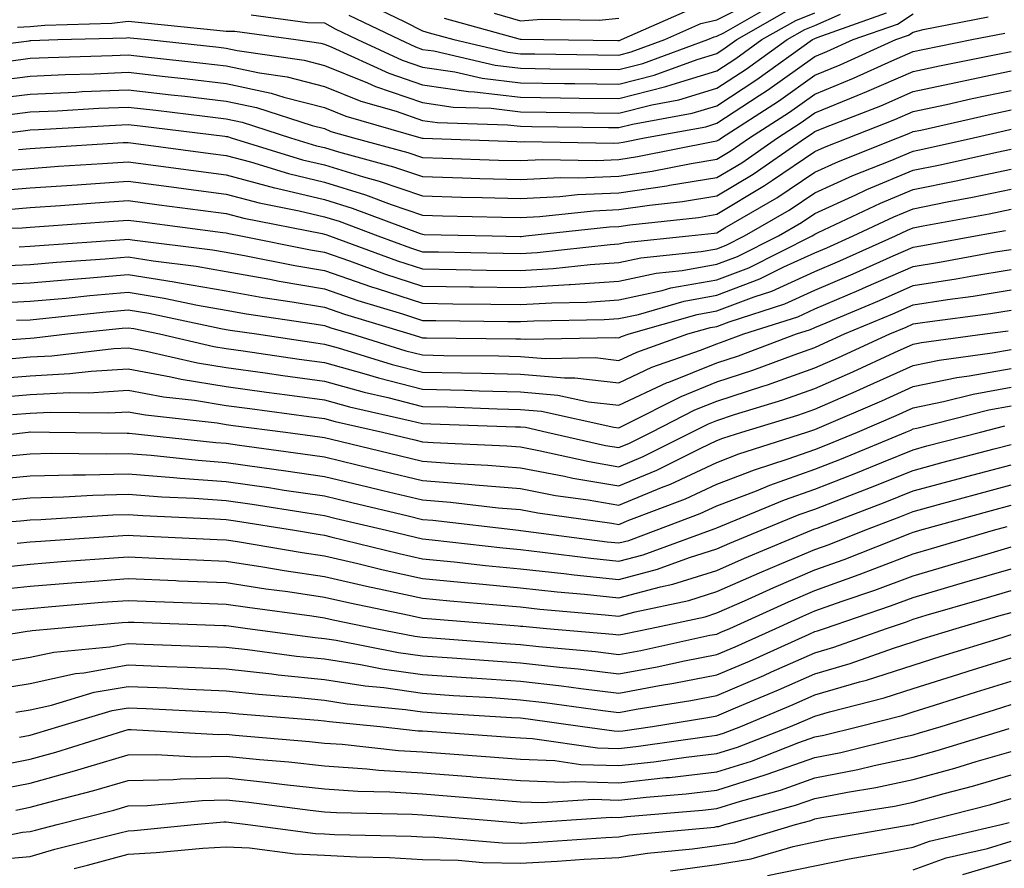
# Model space of a CAD drawing. Units: inches. Extents: x 1016003 to 1018643, y 7231898 to 7234538.
# Drawn here: x 1018337 to 1018437, y 7232957 to 7233044 of the extents above; entities that cross this region are included whole.
import ezdxf

# ---------------------------------------------------------------- set-up
doc = ezdxf.new("R2010")
doc.units = ezdxf.units.IN
doc.header["$MEASUREMENT"] = 0
doc.layers.add('Contour_10167231', color=7, linetype='Continuous', true_color=0xb452f6)

msp = doc.modelspace()

# ---------------------------------------------------------------- linework, layer by layer
at = {"layer": 'Contour_10167231'}
for points in [[(1018370.53, 7233044.4, 3027), (1018375.72, 7233041.92, 3027), (1018377.32, 7233041.19, 3027), (1018378.05, 7233040.93, 3027), (1018379.2, 7233040.77, 3027), (1018385.44, 7233039.31, 3027), (1018388.05, 7233039, 3027), (1018391.01, 7233038.96, 3027), (1018395.03, 7233038.9, 3027), (1018398.05, 7233038.86, 3027), (1018400.49, 7233039.48, 3027), (1018407.13, 7233041.92, 3027), (1018407.77, 7233042.2, 3027), (1018408.05, 7233042.27, 3027), (1018408.75, 7233042.62, 3027), (1018414.23, 7233045.74, 3027)], [(1018371.92, 7233045.79, 3028), (1018376.25, 7233043.72, 3028), (1018378.05, 7233042.81, 3028), (1018378.73, 7233042.6, 3028), (1018381.23, 7233041.92, 3028), (1018386.76, 7233040.63, 3028), (1018388.05, 7233040.47, 3028), (1018389.51, 7233040.46, 3028), (1018398.05, 7233040.35, 3028), (1018399.31, 7233040.66, 3028), (1018402.74, 7233041.92, 3028), (1018406.42, 7233043.55, 3028), (1018408.05, 7233043.93, 3028), (1018412.14, 7233046.01, 3028)], [(1018329.25, 7233040.72, 3024), (1018337.94, 7233041.81, 3024), (1018338.05, 7233041.83, 3024), (1018338.14, 7233041.83, 3024), (1018340.89, 7233041.92, 3024), (1018347.86, 7233042.11, 3024), (1018348.05, 7233042.13, 3024), (1018348.24, 7233042.11, 3024), (1018350.1, 7233041.92, 3024), (1018357.27, 7233041.14, 3024), (1018358.05, 7233041.05, 3024), (1018359.15, 7233040.82, 3024), (1018365.97, 7233039.84, 3024), (1018368.05, 7233039.3, 3024), (1018372.45, 7233037.52, 3024), (1018373.26, 7233037.13, 3024), (1018378.05, 7233035.5, 3024), (1018381.17, 7233035.05, 3024), (1018385.04, 7233034.93, 3024), (1018388.05, 7233034.57, 3024), (1018390.66, 7233034.53, 3024), (1018395.5, 7233034.47, 3024), (1018398.05, 7233034.43, 3024), (1018401.41, 7233035.28, 3024), (1018404.18, 7233035.79, 3024), (1018408.05, 7233036.96, 3024), (1018411.05, 7233038.92, 3024), (1018415.23, 7233041.92, 3024), (1018417.02, 7233042.95, 3024), (1018418.05, 7233043.36, 3024), (1018420.66, 7233044.53, 3024)], [(1018333.79, 7233037.66, 3022), (1018338.05, 7233038.19, 3022), (1018341.61, 7233038.36, 3022), (1018344.57, 7233038.44, 3022), (1018348.05, 7233038.59, 3022), (1018351.81, 7233038.16, 3022), (1018354.05, 7233037.92, 3022), (1018358.05, 7233037.46, 3022), (1018362.61, 7233036.48, 3022), (1018363.91, 7233036.06, 3022), (1018368.05, 7233035, 3022), (1018370.24, 7233034.11, 3022), (1018377.88, 7233031.92, 3022), (1018378.01, 7233031.88, 3022), (1018378.05, 7233031.87, 3022), (1018378.1, 7233031.87, 3022), (1018387.66, 7233031.53, 3022), (1018388.05, 7233031.52, 3022), (1018388.43, 7233031.54, 3022), (1018397.51, 7233031.38, 3022), (1018398.05, 7233031.41, 3022), (1018398.49, 7233031.48, 3022), (1018400.69, 7233031.92, 3022), (1018406.92, 7233033.05, 3022), (1018408.05, 7233033.4, 3022), (1018412.37, 7233036.24, 3022), (1018413.2, 7233036.77, 3022), (1018418.05, 7233040.2, 3022), (1018419.27, 7233040.7, 3022), (1018421.95, 7233041.92, 3022), (1018426.46, 7233043.51, 3022), (1018428.05, 7233044.55, 3022)], [(1018334.09, 7233035.88, 3021), (1018338.05, 7233036.37, 3021), (1018342.71, 7233036.58, 3021), (1018343.35, 7233036.62, 3021), (1018348.05, 7233036.82, 3021), (1018352.44, 7233036.31, 3021), (1018353.82, 7233036.15, 3021), (1018358.05, 7233035.66, 3021), (1018361.13, 7233035, 3021), (1018366.8, 7233033.17, 3021), (1018368.05, 7233032.85, 3021), (1018368.7, 7233032.57, 3021), (1018371.01, 7233031.92, 3021), (1018376.56, 7233030.43, 3021), (1018378.05, 7233029.92, 3021), (1018380.12, 7233029.85, 3021), (1018385.78, 7233029.65, 3021), (1018388.05, 7233029.59, 3021), (1018390.28, 7233029.69, 3021), (1018395.74, 7233029.61, 3021), (1018398.05, 7233029.7, 3021), (1018399.97, 7233030, 3021), (1018407.68, 7233031.55, 3021), (1018408.05, 7233031.61, 3021), (1018408.25, 7233031.72, 3021), (1018408.53, 7233031.92, 3021), (1018414.32, 7233035.65, 3021), (1018418.05, 7233038.29, 3021), (1018420.63, 7233039.34, 3021), (1018426.28, 7233041.92, 3021), (1018427.59, 7233042.38, 3021), (1018428.05, 7233042.68, 3021), (1018429.08, 7233042.95, 3021), (1018435.71, 7233044.26, 3021)], [(1018335.87, 7233039.74, 3023), (1018338.05, 7233040.02, 3023), (1018339.88, 7233040.09, 3023), (1018346.43, 7233040.3, 3023), (1018348.05, 7233040.37, 3023), (1018349.81, 7233040.16, 3023), (1018355.66, 7233039.53, 3023), (1018358.05, 7233039.25, 3023), (1018361.44, 7233038.53, 3023), (1018364.25, 7233038.12, 3023), (1018368.05, 7233037.15, 3023), (1018371.77, 7233035.64, 3023), (1018375.35, 7233034.62, 3023), (1018378.05, 7233033.69, 3023), (1018379.59, 7233033.46, 3023), (1018386.72, 7233033.25, 3023), (1018388.05, 7233033.09, 3023), (1018389.2, 7233033.07, 3023), (1018397, 7233032.97, 3023), (1018398.05, 7233032.96, 3023), (1018399.44, 7233033.31, 3023), (1018405.55, 7233034.42, 3023), (1018408.05, 7233035.18, 3023), (1018412.12, 7233037.85, 3023), (1018417.8, 7233041.92, 3023), (1018417.96, 7233042.01, 3023), (1018418.05, 7233042.05, 3023), (1018418.28, 7233042.15, 3023), (1018425.33, 7233044.64, 3023)], [(1018336.78, 7233043.19, 3025), (1018338.05, 7233043.25, 3025), (1018339.54, 7233043.41, 3025), (1018346.38, 7233043.59, 3025), (1018348.05, 7233043.81, 3025), (1018349.76, 7233043.63, 3025), (1018357.08, 7233042.89, 3025), (1018358.05, 7233042.79, 3025), (1018358.91, 7233042.78, 3025), (1018365.13, 7233041.92, 3025), (1018367.69, 7233041.56, 3025), (1018368.05, 7233041.46, 3025), (1018368.82, 7233041.15, 3025), (1018374.62, 7233038.49, 3025), (1018378.05, 7233037.31, 3025), (1018382.75, 7233036.62, 3025), (1018383.36, 7233036.61, 3025), (1018388.05, 7233036.04, 3025), (1018392.12, 7233035.99, 3025), (1018394.01, 7233035.96, 3025), (1018398.05, 7233035.91, 3025), (1018402.84, 7233037.13, 3025), (1018403.48, 7233037.35, 3025), (1018408.05, 7233038.74, 3025), (1018409.97, 7233040, 3025), (1018412.65, 7233041.92, 3025), (1018416.1, 7233043.87, 3025), (1018418.05, 7233044.65, 3025)], [(1018360.58, 7233044.45, 3026), (1018366.32, 7233043.65, 3026), (1018368.05, 7233043.63, 3026), (1018369.14, 7233043.01, 3026), (1018371.43, 7233041.92, 3026), (1018375.97, 7233039.84, 3026), (1018378.05, 7233039.13, 3026), (1018381.33, 7233038.64, 3026), (1018384.12, 7233037.99, 3026), (1018388.05, 7233037.52, 3026), (1018392.51, 7233037.46, 3026), (1018393.58, 7233037.45, 3026), (1018398.05, 7233037.39, 3026), (1018401.67, 7233038.3, 3026), (1018406.03, 7233039.9, 3026), (1018408.05, 7233040.51, 3026), (1018408.9, 7233041.07, 3026), (1018410.08, 7233041.92, 3026), (1018415.16, 7233044.81, 3026)], [(1018380.24, 7233044.11, 3029), (1018388, 7233041.97, 3029), (1018388.05, 7233041.96, 3029), (1018388.09, 7233041.96, 3029), (1018390.4, 7233041.92, 3029), (1018397.95, 7233041.82, 3029), (1018398.05, 7233041.82, 3029), (1018398.13, 7233041.84, 3029), (1018398.33, 7233041.92, 3029), (1018405.07, 7233044.9, 3029)], [(1018385.36, 7233044.61, 3030), (1018388.05, 7233043.83, 3030), (1018390.14, 7233044.01, 3030), (1018396.06, 7233043.91, 3030), (1018398.05, 7233044.12, 3030)], [(1018335.71, 7233034.26, 3020), (1018338.05, 7233034.56, 3020), (1018340.8, 7233034.67, 3020), (1018345.05, 7233034.92, 3020), (1018348.05, 7233035.05, 3020), (1018350.85, 7233034.72, 3020), (1018355.85, 7233034.12, 3020), (1018358.05, 7233033.86, 3020), (1018359.65, 7233033.52, 3020), (1018364.59, 7233031.92, 3020), (1018367.24, 7233031.11, 3020), (1018368.05, 7233030.91, 3020), (1018369.5, 7233030.47, 3020), (1018375.09, 7233028.96, 3020), (1018378.05, 7233027.96, 3020), (1018382.13, 7233027.84, 3020), (1018383.9, 7233027.77, 3020), (1018388.05, 7233027.65, 3020), (1018392.11, 7233027.86, 3020), (1018393.96, 7233027.83, 3020), (1018398.05, 7233028, 3020), (1018401.46, 7233028.51, 3020), (1018405.44, 7233029.31, 3020), (1018408.05, 7233029.73, 3020), (1018409.42, 7233030.55, 3020), (1018411.39, 7233031.92, 3020), (1018415.44, 7233034.53, 3020), (1018418.05, 7233036.37, 3020), (1018421.99, 7233037.98, 3020), (1018425.9, 7233039.77, 3020), (1018428.05, 7233040.71, 3020), (1018429.05, 7233040.92, 3020), (1018434.05, 7233041.92, 3020), (1018437.39, 7233042.58, 3020)], [(1018331.47, 7233031.92, 3019), (1018337.33, 7233032.64, 3019), (1018338.05, 7233032.73, 3019), (1018338.9, 7233032.77, 3019), (1018346.75, 7233033.22, 3019), (1018348.05, 7233033.28, 3019), (1018349.26, 7233033.13, 3019), (1018357.89, 7233032.08, 3019), (1018358.05, 7233032.06, 3019), (1018358.17, 7233032.04, 3019), (1018358.53, 7233031.92, 3019), (1018365.81, 7233029.68, 3019), (1018368.05, 7233029.16, 3019), (1018372.03, 7233027.94, 3019), (1018373.64, 7233027.51, 3019), (1018378.05, 7233025.99, 3019), (1018382.01, 7233025.88, 3019), (1018384.13, 7233025.84, 3019), (1018388.05, 7233025.72, 3019), (1018392.05, 7233025.92, 3019), (1018393.85, 7233026.12, 3019), (1018398.05, 7233026.3, 3019), (1018402.94, 7233027.03, 3019), (1018403.21, 7233027.08, 3019), (1018408.05, 7233027.86, 3019), (1018410.59, 7233029.38, 3019), (1018414.24, 7233031.92, 3019), (1018416.56, 7233033.41, 3019), (1018418.05, 7233034.47, 3019), (1018422.36, 7233036.23, 3019), (1018423.35, 7233036.62, 3019), (1018428.05, 7233038.67, 3019), (1018430.73, 7233039.24, 3019), (1018436.53, 7233040.4, 3019), (1018438.05, 7233040.72, 3019)], [(1018336.85, 7233030.72, 3018), (1018338.05, 7233030.82, 3018), (1018339.09, 7233030.88, 3018), (1018347.55, 7233031.42, 3018), (1018348.05, 7233031.45, 3018), (1018348.59, 7233031.38, 3018), (1018356.45, 7233030.32, 3018), (1018358.05, 7233030.1, 3018), (1018360.52, 7233029.45, 3018), (1018364.4, 7233028.27, 3018), (1018368.05, 7233027.4, 3018), (1018372.24, 7233026.11, 3018), (1018374.84, 7233025.13, 3018), (1018378.05, 7233024.04, 3018), (1018380.1, 7233023.97, 3018), (1018386.13, 7233023.84, 3018), (1018388.05, 7233023.79, 3018), (1018390.01, 7233023.88, 3018), (1018395.49, 7233024.48, 3018), (1018398.05, 7233024.6, 3018), (1018401.18, 7233025.05, 3018), (1018404.55, 7233025.42, 3018), (1018408.05, 7233025.99, 3018), (1018411.75, 7233028.22, 3018), (1018417.1, 7233031.92, 3018), (1018417.68, 7233032.29, 3018), (1018418.05, 7233032.55, 3018), (1018419.12, 7233032.99, 3018), (1018424.78, 7233035.19, 3018), (1018428.05, 7233036.63, 3018), (1018432.41, 7233037.56, 3018), (1018434.02, 7233037.89, 3018), (1018438.05, 7233038.74, 3018)], [(1018334.66, 7233028.53, 3017), (1018338.05, 7233028.8, 3017), (1018340.96, 7233029.01, 3017), (1018345.42, 7233029.29, 3017), (1018348.05, 7233029.47, 3017), (1018350.87, 7233029.1, 3017), (1018354.71, 7233028.58, 3017), (1018358.05, 7233028.14, 3017), (1018362.96, 7233026.83, 3017), (1018363.18, 7233026.79, 3017), (1018368.05, 7233025.63, 3017), (1018370.89, 7233024.76, 3017), (1018377.82, 7233022.15, 3017), (1018378.05, 7233022.08, 3017), (1018378.2, 7233022.07, 3017), (1018385.15, 7233021.92, 3017), (1018387.99, 7233021.86, 3017), (1018388.05, 7233021.86, 3017), (1018388.1, 7233021.87, 3017), (1018388.59, 7233021.92, 3017), (1018397.12, 7233022.85, 3017), (1018398.05, 7233022.89, 3017), (1018399.19, 7233023.06, 3017), (1018406.17, 7233023.8, 3017), (1018408.05, 7233024.12, 3017), (1018412.92, 7233027.05, 3017), (1018413.74, 7233027.61, 3017), (1018418.05, 7233030.51, 3017), (1018419.02, 7233030.95, 3017), (1018421.44, 7233031.92, 3017), (1018426.19, 7233033.78, 3017), (1018428.05, 7233034.59, 3017), (1018431.45, 7233035.32, 3017), (1018434.06, 7233035.91, 3017), (1018438.05, 7233036.74, 3017)], [(1018333.53, 7233026.44, 3016), (1018338.05, 7233026.8, 3016), (1018342.84, 7233027.13, 3016), (1018343.29, 7233027.16, 3016), (1018348.05, 7233027.49, 3016), (1018352.97, 7233026.84, 3016), (1018353.16, 7233026.81, 3016), (1018358.05, 7233026.17, 3016), (1018361.41, 7233025.28, 3016), (1018365.49, 7233024.48, 3016), (1018368.05, 7233023.87, 3016), (1018369.54, 7233023.41, 3016), (1018373.51, 7233021.92, 3016), (1018376.83, 7233020.7, 3016), (1018378.05, 7233020.31, 3016), (1018379.69, 7233020.28, 3016), (1018386.28, 7233020.15, 3016), (1018388.05, 7233020.13, 3016), (1018389.74, 7233020.23, 3016), (1018397.17, 7233021.04, 3016), (1018398.05, 7233021.1, 3016), (1018398.72, 7233021.25, 3016), (1018405.19, 7233021.92, 3016), (1018407.78, 7233022.19, 3016), (1018408.05, 7233022.24, 3016), (1018408.86, 7233022.73, 3016), (1018414.17, 7233025.8, 3016), (1018418.05, 7233028.41, 3016), (1018420.46, 7233029.51, 3016), (1018426.5, 7233031.92, 3016), (1018427.62, 7233032.35, 3016), (1018428.05, 7233032.55, 3016), (1018428.84, 7233032.71, 3016), (1018435.7, 7233034.27, 3016), (1018438.05, 7233034.76, 3016)], [(1018335.38, 7233024.59, 3015), (1018338.05, 7233024.8, 3015), (1018341.15, 7233025.02, 3015), (1018344.69, 7233025.28, 3015), (1018348.05, 7233025.51, 3015), (1018351.21, 7233025.08, 3015), (1018355.42, 7233024.55, 3015), (1018358.05, 7233024.2, 3015), (1018359.85, 7233023.72, 3015), (1018367.81, 7233022.16, 3015), (1018368.05, 7233022.11, 3015), (1018368.2, 7233022.07, 3015), (1018368.58, 7233021.92, 3015), (1018375.51, 7233019.38, 3015), (1018378.05, 7233018.55, 3015), (1018381.47, 7233018.5, 3015), (1018384.57, 7233018.44, 3015), (1018388.05, 7233018.39, 3015), (1018391.38, 7233018.59, 3015), (1018395.13, 7233019, 3015), (1018398.05, 7233019.2, 3015), (1018400.29, 7233019.68, 3015), (1018406.46, 7233020.33, 3015), (1018408.05, 7233020.61, 3015), (1018409, 7233020.97, 3015), (1018410.88, 7233021.92, 3015), (1018415.42, 7233024.55, 3015), (1018418.05, 7233026.31, 3015), (1018421.91, 7233028.06, 3015), (1018425.71, 7233029.58, 3015), (1018428.05, 7233030.56, 3015), (1018429.18, 7233030.79, 3015), (1018434.21, 7233031.92, 3015), (1018437.34, 7233032.63, 3015), (1018438.05, 7233032.78, 3015)], [(1018328.66, 7233022.53, 3014), (1018337.24, 7233022.73, 3014), (1018338.05, 7233022.8, 3014), (1018338.99, 7233022.86, 3014), (1018346.55, 7233023.42, 3014), (1018348.05, 7233023.53, 3014), (1018349.47, 7233023.34, 3014), (1018357.69, 7233022.28, 3014), (1018358.05, 7233022.23, 3014), (1018358.29, 7233022.16, 3014), (1018359.54, 7233021.92, 3014), (1018366.62, 7233020.49, 3014), (1018368.05, 7233020.25, 3014), (1018370.6, 7233019.37, 3014), (1018374.18, 7233018.05, 3014), (1018378.05, 7233016.8, 3014), (1018382.86, 7233016.73, 3014), (1018383.25, 7233016.72, 3014), (1018388.05, 7233016.66, 3014), (1018393.01, 7233016.96, 3014), (1018393.1, 7233016.97, 3014), (1018398.05, 7233017.29, 3014), (1018401.85, 7233018.12, 3014), (1018404.52, 7233018.39, 3014), (1018408.05, 7233019.03, 3014), (1018410.15, 7233019.82, 3014), (1018414.32, 7233021.92, 3014), (1018416.68, 7233023.29, 3014), (1018418.05, 7233024.21, 3014), (1018422.23, 7233026.1, 3014), (1018423.34, 7233026.63, 3014), (1018428.05, 7233028.61, 3014), (1018430.81, 7233029.16, 3014), (1018436.59, 7233030.46, 3014), (1018438.05, 7233030.76, 3014)], [(1018336.95, 7233020.82, 3013), (1018338.05, 7233020.87, 3013), (1018339.02, 7233020.95, 3013), (1018347.68, 7233021.55, 3013), (1018348.05, 7233021.58, 3013), (1018348.45, 7233021.52, 3013), (1018356.63, 7233020.5, 3013), (1018358.05, 7233020.26, 3013), (1018360.07, 7233019.9, 3013), (1018365.03, 7233018.9, 3013), (1018368.05, 7233018.38, 3013), (1018372.85, 7233016.72, 3013), (1018373.41, 7233016.56, 3013), (1018378.05, 7233015.05, 3013), (1018381.14, 7233015.01, 3013), (1018385, 7233014.97, 3013), (1018388.05, 7233014.92, 3013), (1018391.24, 7233015.11, 3013), (1018394.8, 7233015.17, 3013), (1018398.05, 7233015.39, 3013), (1018402.47, 7233016.34, 3013), (1018403.36, 7233016.61, 3013), (1018408.05, 7233017.45, 3013), (1018411.3, 7233018.67, 3013), (1018417.75, 7233021.92, 3013), (1018417.94, 7233022.03, 3013), (1018418.05, 7233022.11, 3013), (1018418.39, 7233022.26, 3013), (1018424.72, 7233025.25, 3013), (1018428.05, 7233026.65, 3013), (1018432.44, 7233027.53, 3013), (1018434.01, 7233027.88, 3013), (1018438.05, 7233028.72, 3013)], [(1018334.98, 7233018.85, 3012), (1018338.05, 7233018.99, 3012), (1018340.74, 7233019.23, 3012), (1018345.71, 7233019.58, 3012), (1018348.05, 7233019.78, 3012), (1018350.6, 7233019.37, 3012), (1018354.96, 7233018.83, 3012), (1018358.05, 7233018.29, 3012), (1018362.47, 7233017.5, 3012), (1018363.43, 7233017.3, 3012), (1018368.05, 7233016.52, 3012), (1018371.47, 7233015.34, 3012), (1018376.01, 7233013.96, 3012), (1018378.05, 7233013.3, 3012), (1018379.41, 7233013.28, 3012), (1018386.76, 7233013.21, 3012), (1018388.05, 7233013.19, 3012), (1018389.4, 7233013.27, 3012), (1018396.58, 7233013.39, 3012), (1018398.05, 7233013.49, 3012), (1018400.05, 7233013.92, 3012), (1018404.71, 7233015.26, 3012), (1018408.05, 7233015.87, 3012), (1018412.44, 7233017.53, 3012), (1018414.88, 7233018.75, 3012), (1018418.05, 7233020.19, 3012), (1018419.26, 7233020.71, 3012), (1018421.96, 7233021.92, 3012), (1018426.1, 7233023.87, 3012), (1018428.05, 7233024.69, 3012), (1018431.52, 7233025.39, 3012), (1018434.11, 7233025.86, 3012), (1018438.05, 7233026.68, 3012)], [(1018333.08, 7233016.89, 3011), (1018338.05, 7233017.13, 3011), (1018342.45, 7233017.52, 3011), (1018343.73, 7233017.6, 3011), (1018348.05, 7233017.97, 3011), (1018352.75, 7233017.22, 3011), (1018353.28, 7233017.15, 3011), (1018358.05, 7233016.32, 3011), (1018361.78, 7233015.65, 3011), (1018364.76, 7233015.21, 3011), (1018368.05, 7233014.65, 3011), (1018370.08, 7233013.95, 3011), (1018376.77, 7233011.92, 3011), (1018377.75, 7233011.62, 3011), (1018378.05, 7233011.54, 3011), (1018378.44, 7233011.53, 3011), (1018387.57, 7233011.44, 3011), (1018388.05, 7233011.43, 3011), (1018388.59, 7233011.38, 3011), (1018397.69, 7233011.56, 3011), (1018398.05, 7233011.52, 3011), (1018398.32, 7233011.65, 3011), (1018399.1, 7233011.92, 3011), (1018406.05, 7233013.92, 3011), (1018408.05, 7233014.28, 3011), (1018411.84, 7233015.71, 3011), (1018413.67, 7233016.3, 3011), (1018418.05, 7233018.29, 3011), (1018420.6, 7233019.37, 3011), (1018426.25, 7233021.92, 3011), (1018427.47, 7233022.5, 3011), (1018428.05, 7233022.74, 3011), (1018429.08, 7233022.95, 3011), (1018435.8, 7233024.17, 3011), (1018438.05, 7233024.63, 3011)], [(1018334.87, 7233015.1, 3010), (1018338.05, 7233015.25, 3010), (1018341.71, 7233015.58, 3010), (1018344.13, 7233015.84, 3010), (1018348.05, 7233016.18, 3010), (1018351.71, 7233015.58, 3010), (1018355.1, 7233014.87, 3010), (1018358.05, 7233014.35, 3010), (1018360.11, 7233013.98, 3010), (1018367.01, 7233012.96, 3010), (1018368.05, 7233012.79, 3010), (1018368.69, 7233012.56, 3010), (1018370.81, 7233011.92, 3010), (1018376.35, 7233010.22, 3010), (1018378.05, 7233009.79, 3010), (1018380.23, 7233009.74, 3010), (1018385.81, 7233009.68, 3010), (1018388.05, 7233009.63, 3010), (1018390.56, 7233009.41, 3010), (1018395.64, 7233009.51, 3010), (1018398.05, 7233009.22, 3010), (1018399.89, 7233010.08, 3010), (1018405.1, 7233011.92, 3010), (1018407.39, 7233012.58, 3010), (1018408.05, 7233012.7, 3010), (1018409.3, 7233013.17, 3010), (1018414.98, 7233014.99, 3010), (1018418.05, 7233016.38, 3010), (1018421.93, 7233018.04, 3010), (1018426.01, 7233019.88, 3010), (1018428.05, 7233020.78, 3010), (1018429.04, 7233020.93, 3010), (1018434.41, 7233021.92, 3010), (1018437.49, 7233022.48, 3010)], [(1018336.65, 7233013.32, 3009), (1018338.05, 7233013.38, 3009), (1018339.65, 7233013.52, 3009), (1018345.79, 7233014.18, 3009), (1018348.05, 7233014.37, 3009), (1018350.16, 7233014.03, 3009), (1018357.48, 7233012.49, 3009), (1018358.05, 7233012.39, 3009), (1018358.44, 7233012.31, 3009), (1018361.11, 7233011.92, 3009), (1018367.16, 7233011.03, 3009), (1018368.05, 7233010.9, 3009), (1018369.46, 7233010.51, 3009), (1018374.95, 7233008.82, 3009), (1018378.05, 7233008.04, 3009), (1018382.01, 7233007.96, 3009), (1018384.07, 7233007.94, 3009), (1018388.05, 7233007.84, 3009), (1018392.53, 7233007.44, 3009), (1018393.59, 7233007.46, 3009), (1018398.05, 7233006.94, 3009), (1018401.44, 7233008.53, 3009), (1018406.4, 7233010.27, 3009), (1018408.05, 7233010.92, 3009), (1018408.79, 7233011.18, 3009), (1018410.79, 7233011.92, 3009), (1018416.29, 7233013.68, 3009), (1018418.05, 7233014.48, 3009), (1018422.52, 7233016.39, 3009), (1018423.26, 7233016.71, 3009), (1018428.05, 7233018.81, 3009), (1018430.74, 7233019.23, 3009), (1018436.41, 7233020.28, 3009), (1018438.05, 7233020.54, 3009)], [(1018329.13, 7233010.84, 3008), (1018337.59, 7233011.46, 3008), (1018338.05, 7233011.5, 3008), (1018338.45, 7233011.52, 3008), (1018341.85, 7233011.92, 3008), (1018347.45, 7233012.52, 3008), (1018348.05, 7233012.56, 3008), (1018348.61, 7233012.48, 3008), (1018351.25, 7233011.92, 3008), (1018356.78, 7233010.65, 3008), (1018358.05, 7233010.45, 3008), (1018359.77, 7233010.2, 3008), (1018365.49, 7233009.36, 3008), (1018368.05, 7233009, 3008), (1018372.08, 7233007.89, 3008), (1018373.57, 7233007.44, 3008), (1018378.05, 7233006.3, 3008), (1018382.33, 7233006.2, 3008), (1018383.83, 7233006.14, 3008), (1018388.05, 7233006.04, 3008), (1018391.83, 7233005.7, 3008), (1018394.96, 7233005.01, 3008), (1018398.05, 7233004.65, 3008), (1018403, 7233006.97, 3008), (1018403.15, 7233007.02, 3008), (1018408.05, 7233008.97, 3008), (1018410.27, 7233009.7, 3008), (1018416.18, 7233011.92, 3008), (1018417.6, 7233012.37, 3008), (1018418.05, 7233012.57, 3008), (1018419.2, 7233013.07, 3008), (1018424.62, 7233015.35, 3008), (1018428.05, 7233016.86, 3008), (1018432.43, 7233017.54, 3008), (1018433.94, 7233017.81, 3008), (1018438.05, 7233018.48, 3008)], [(1018335.5, 7233009.37, 3007), (1018338.05, 7233009.59, 3007), (1018340.27, 7233009.7, 3007), (1018346.58, 7233010.45, 3007), (1018348.05, 7233010.52, 3007), (1018349.75, 7233010.22, 3007), (1018355.11, 7233008.98, 3007), (1018358.05, 7233008.51, 3007), (1018362.01, 7233007.96, 3007), (1018363.82, 7233007.69, 3007), (1018368.05, 7233007.11, 3007), (1018372.11, 7233005.98, 3007), (1018374.53, 7233005.44, 3007), (1018378.05, 7233004.54, 3007), (1018380.61, 7233004.48, 3007), (1018385.67, 7233004.3, 3007), (1018388.05, 7233004.24, 3007), (1018390.18, 7233004.05, 3007), (1018397.55, 7233002.42, 3007), (1018398.05, 7233002.36, 3007), (1018398.88, 7233002.75, 3007), (1018404.41, 7233005.56, 3007), (1018408.05, 7233007.03, 3007), (1018411.73, 7233008.24, 3007), (1018415.94, 7233009.81, 3007), (1018418.05, 7233010.55, 3007), (1018419, 7233010.97, 3007), (1018421.07, 7233011.92, 3007), (1018425.99, 7233013.98, 3007), (1018428.05, 7233014.9, 3007), (1018431.57, 7233015.44, 3007), (1018434.18, 7233015.79, 3007), (1018438.05, 7233016.41, 3007)], [(1018333.4, 7233007.27, 3006), (1018338.05, 7233007.67, 3006), (1018342.09, 7233007.88, 3006), (1018344.26, 7233008.13, 3006), (1018348.05, 7233008.36, 3006), (1018352.41, 7233007.56, 3006), (1018353.45, 7233007.32, 3006), (1018358.05, 7233006.58, 3006), (1018362.13, 7233006, 3006), (1018364.24, 7233005.73, 3006), (1018368.05, 7233005.2, 3006), (1018370.62, 7233004.49, 3006), (1018376.89, 7233003.08, 3006), (1018378.05, 7233002.79, 3006), (1018378.9, 7233002.77, 3006), (1018387.51, 7233002.46, 3006), (1018388.05, 7233002.45, 3006), (1018388.54, 7233002.41, 3006), (1018390.73, 7233001.92, 3006), (1018396.7, 7233000.57, 3006), (1018398.05, 7233000.34, 3006), (1018399.16, 7233000.81, 3006), (1018401.38, 7233001.92, 3006), (1018405.79, 7233004.18, 3006), (1018408.05, 7233005.07, 3006), (1018412.74, 7233006.61, 3006), (1018413.22, 7233006.75, 3006), (1018418.05, 7233008.46, 3006), (1018420.45, 7233009.52, 3006), (1018425.67, 7233011.92, 3006), (1018427.35, 7233012.62, 3006), (1018428.05, 7233012.94, 3006), (1018429.25, 7233013.12, 3006), (1018435.96, 7233014.01, 3006), (1018438.05, 7233014.35, 3006)], [(1018334.51, 7233005.46, 3005), (1018338.05, 7233005.77, 3005), (1018342.09, 7233005.96, 3005), (1018344.03, 7233005.94, 3005), (1018348.05, 7233006.18, 3005), (1018351.65, 7233005.52, 3005), (1018354.8, 7233005.17, 3005), (1018358.05, 7233004.64, 3005), (1018360.44, 7233004.31, 3005), (1018366.45, 7233003.52, 3005), (1018368.05, 7233003.31, 3005), (1018369.13, 7233003, 3005), (1018373.96, 7233001.92, 3005), (1018377.25, 7233001.12, 3005), (1018378.05, 7233000.92, 3005), (1018379.12, 7233000.85, 3005), (1018386.66, 7233000.53, 3005), (1018388.05, 7233000.42, 3005), (1018389.91, 7233000.06, 3005), (1018395.04, 7232998.91, 3005), (1018398.05, 7232998.38, 3005), (1018400.55, 7232999.42, 3005), (1018405.51, 7233001.92, 3005), (1018407.19, 7233002.78, 3005), (1018408.05, 7233003.12, 3005), (1018409.84, 7233003.71, 3005), (1018414.76, 7233005.21, 3005), (1018418.05, 7233006.36, 3005), (1018421.91, 7233008.06, 3005), (1018426.15, 7233010.02, 3005), (1018428.05, 7233010.88, 3005), (1018428.92, 7233011.05, 3005), (1018435.36, 7233011.92, 3005), (1018437.74, 7233012.23, 3005)], [(1018336.27, 7233003.7, 3004), (1018338.05, 7233003.85, 3004), (1018340.08, 7233003.95, 3004), (1018346.09, 7233003.88, 3004), (1018348.05, 7233004, 3004), (1018349.81, 7233003.68, 3004), (1018357.1, 7233002.87, 3004), (1018358.05, 7233002.71, 3004), (1018358.74, 7233002.61, 3004), (1018364.07, 7233001.92, 3004), (1018367.58, 7233001.45, 3004), (1018368.05, 7233001.38, 3004), (1018368.76, 7233001.21, 3004), (1018375.66, 7232999.53, 3004), (1018378.05, 7232998.95, 3004), (1018381.26, 7232998.71, 3004), (1018384.69, 7232998.56, 3004), (1018388.05, 7232998.29, 3004), (1018392.53, 7232997.44, 3004), (1018393.37, 7232997.24, 3004), (1018398.05, 7232996.43, 3004), (1018401.94, 7232998.03, 3004), (1018406.43, 7233000.3, 3004), (1018408.05, 7233001.06, 3004), (1018408.67, 7233001.3, 3004), (1018410.61, 7233001.92, 3004), (1018416.31, 7233003.66, 3004), (1018418.05, 7233004.27, 3004), (1018422.24, 7233006.11, 3004), (1018423.37, 7233006.6, 3004), (1018428.05, 7233008.72, 3004), (1018430.71, 7233009.26, 3004), (1018436.12, 7233009.99, 3004), (1018438.05, 7233010.34, 3004)], [(1018329.07, 7233000.9, 3003), (1018337.84, 7233001.92, 3003), (1018338.03, 7233001.94, 3003), (1018338.07, 7233001.94, 3003), (1018340.01, 7233001.92, 3003), (1018347.95, 7233001.82, 3003), (1018348.05, 7233001.83, 3003), (1018348.15, 7233001.82, 3003), (1018356.99, 7233000.86, 3003), (1018358.05, 7233000.78, 3003), (1018359.39, 7233000.58, 3003), (1018365.84, 7232999.71, 3003), (1018368.05, 7232999.39, 3003), (1018371.38, 7232998.59, 3003), (1018374.07, 7232997.94, 3003), (1018378.05, 7232996.98, 3003), (1018382.75, 7232996.62, 3003), (1018383.43, 7232996.54, 3003), (1018388.05, 7232996.16, 3003), (1018391.6, 7232995.47, 3003), (1018394.95, 7232995.02, 3003), (1018398.05, 7232994.48, 3003), (1018402.41, 7232996.28, 3003), (1018403.34, 7232996.63, 3003), (1018408.05, 7232998.84, 3003), (1018410.28, 7232999.69, 3003), (1018417.23, 7233001.92, 3003), (1018417.85, 7233002.12, 3003), (1018418.05, 7233002.18, 3003), (1018418.52, 7233002.39, 3003), (1018424.86, 7233005.11, 3003), (1018428.05, 7233006.56, 3003), (1018432.5, 7233007.47, 3003), (1018433.77, 7233007.64, 3003), (1018438.05, 7233008.42, 3003)], [(1018335.59, 7232999.46, 3002), (1018338.05, 7232999.7, 3002), (1018340.21, 7232999.76, 3002), (1018345.82, 7232999.69, 3002), (1018348.05, 7232999.75, 3002), (1018350.4, 7232999.57, 3002), (1018355.18, 7232999.05, 3002), (1018358.05, 7232998.83, 3002), (1018361.66, 7232998.31, 3002), (1018364.11, 7232997.98, 3002), (1018368.05, 7232997.4, 3002), (1018372.46, 7232996.33, 3002), (1018374, 7232995.97, 3002), (1018378.05, 7232995.01, 3002), (1018380.91, 7232994.78, 3002), (1018385.76, 7232994.21, 3002), (1018388.05, 7232994.02, 3002), (1018389.82, 7232993.69, 3002), (1018397.33, 7232992.64, 3002), (1018398.05, 7232992.52, 3002), (1018399.08, 7232992.95, 3002), (1018404.85, 7232995.12, 3002), (1018408.05, 7232996.62, 3002), (1018411.88, 7232998.09, 3002), (1018415.33, 7232999.2, 3002), (1018418.05, 7233000.15, 3002), (1018419.32, 7233000.65, 3002), (1018422.38, 7233001.92, 3002), (1018426.34, 7233003.63, 3002), (1018428.05, 7233004.4, 3002), (1018431.17, 7233005.04, 3002), (1018434.17, 7233005.8, 3002), (1018438.05, 7233006.5, 3002)], [(1018333.11, 7232996.98, 3001), (1018338.05, 7232997.47, 3001), (1018342.39, 7232997.58, 3001), (1018343.69, 7232997.56, 3001), (1018348.05, 7232997.68, 3001), (1018352.66, 7232997.31, 3001), (1018353.36, 7232997.23, 3001), (1018358.05, 7232996.89, 3001), (1018362.4, 7232996.27, 3001), (1018363.95, 7232996.02, 3001), (1018368.05, 7232995.42, 3001), (1018370.86, 7232994.73, 3001), (1018376.59, 7232993.38, 3001), (1018378.05, 7232993.03, 3001), (1018379.09, 7232992.96, 3001), (1018387.83, 7232991.92, 3001), (1018388.03, 7232991.9, 3001), (1018388.05, 7232991.89, 3001), (1018388.08, 7232991.89, 3001), (1018396.88, 7232990.75, 3001), (1018398.05, 7232990.62, 3001), (1018399.08, 7232990.89, 3001), (1018401.88, 7232991.92, 3001), (1018406.36, 7232993.61, 3001), (1018408.05, 7232994.4, 3001), (1018412.08, 7232995.95, 3001), (1018413.45, 7232996.52, 3001), (1018418.05, 7232998.13, 3001), (1018420.77, 7232999.2, 3001), (1018427.32, 7233001.92, 3001), (1018427.84, 7233002.13, 3001), (1018428.05, 7233002.24, 3001), (1018428.45, 7233002.32, 3001), (1018435.79, 7233004.18, 3001), (1018438.05, 7233004.59, 3001)], [(1018335.04, 7232994.93, 3000), (1018338.05, 7232995.22, 3000), (1018341.45, 7232995.32, 3000), (1018344.46, 7232995.51, 3000), (1018348.05, 7232995.61, 3000), (1018351.47, 7232995.34, 3000), (1018354.78, 7232995.19, 3000), (1018358.05, 7232994.95, 3000), (1018360.7, 7232994.57, 3000), (1018366.28, 7232993.69, 3000), (1018368.05, 7232993.42, 3000), (1018369.26, 7232993.13, 3000), (1018374.39, 7232991.92, 3000), (1018377.33, 7232991.2, 3000), (1018378.05, 7232991.04, 3000), (1018379.03, 7232990.94, 3000), (1018386.24, 7232990.11, 3000), (1018388.05, 7232989.95, 3000), (1018390.27, 7232989.7, 3000), (1018395.19, 7232989.06, 3000), (1018398.05, 7232988.76, 3000), (1018400.54, 7232989.43, 3000), (1018407.4, 7232991.92, 3000), (1018407.87, 7232992.1, 3000), (1018408.05, 7232992.18, 3000), (1018408.47, 7232992.34, 3000), (1018414.95, 7232995.02, 3000), (1018418.05, 7232996.1, 3000), (1018422.23, 7232997.74, 3000), (1018425.03, 7232998.9, 3000), (1018428.05, 7233000.13, 3000), (1018429.46, 7233000.51, 3000), (1018434.92, 7233001.92, 3000), (1018437.42, 7233002.55, 3000)], [(1018328.35, 7232992.22, 2999), (1018337.08, 7232992.89, 2999), (1018338.05, 7232992.98, 2999), (1018339.14, 7232993.01, 2999), (1018346.48, 7232993.49, 2999), (1018348.05, 7232993.53, 2999), (1018349.54, 7232993.41, 2999), (1018356.88, 7232993.09, 2999), (1018358.05, 7232993, 2999), (1018359, 7232992.87, 2999), (1018365, 7232991.92, 2999), (1018367.6, 7232991.47, 2999), (1018368.05, 7232991.41, 2999), (1018368.71, 7232991.26, 2999), (1018375.68, 7232989.55, 2999), (1018378.05, 7232989.02, 2999), (1018381.26, 7232988.71, 2999), (1018384.47, 7232988.34, 2999), (1018388.05, 7232987.99, 2999), (1018392.46, 7232987.51, 2999), (1018393.5, 7232987.37, 2999), (1018398.05, 7232986.89, 2999), (1018402.01, 7232987.96, 2999), (1018405.27, 7232989.14, 2999), (1018408.05, 7232990.01, 2999), (1018409.38, 7232990.59, 2999), (1018412.57, 7232991.92, 2999), (1018416.45, 7232993.52, 2999), (1018418.05, 7232994.08, 2999), (1018421.59, 7232995.46, 2999), (1018423.7, 7232996.27, 2999), (1018428.05, 7232998.02, 2999), (1018431.12, 7232998.85, 2999), (1018436.33, 7233000.2, 2999), (1018438.05, 7233000.66, 2999)], [(1018336.72, 7232990.59, 2998), (1018338.05, 7232990.73, 2998), (1018339.15, 7232990.82, 2998), (1018347.51, 7232991.38, 2998), (1018348.05, 7232991.43, 2998), (1018348.57, 7232991.4, 2998), (1018357.12, 7232990.99, 2998), (1018358.05, 7232990.95, 2998), (1018359.2, 7232990.77, 2998), (1018365.77, 7232989.64, 2998), (1018368.05, 7232989.3, 2998), (1018371.44, 7232988.53, 2998), (1018374.03, 7232987.9, 2998), (1018378.05, 7232987.01, 2998), (1018382.68, 7232986.55, 2998), (1018383.48, 7232986.49, 2998), (1018388.05, 7232986.05, 2998), (1018391.77, 7232985.64, 2998), (1018394.57, 7232985.4, 2998), (1018398.05, 7232985.03, 2998), (1018402.29, 7232986.16, 2998), (1018403.55, 7232986.42, 2998), (1018408.05, 7232987.83, 2998), (1018410.88, 7232989.09, 2998), (1018417.7, 7232991.92, 2998), (1018417.95, 7232992.02, 2998), (1018418.05, 7232992.06, 2998), (1018418.27, 7232992.14, 2998), (1018425.2, 7232994.77, 2998), (1018428.05, 7232995.92, 2998), (1018432.77, 7232997.2, 2998), (1018433.53, 7232997.4, 2998), (1018438.05, 7232998.6, 2998)], [(1018334.19, 7232988.06, 2997), (1018338.05, 7232988.47, 2997), (1018341.24, 7232988.73, 2997), (1018345.12, 7232988.99, 2997), (1018348.05, 7232989.21, 2997), (1018350.88, 7232989.09, 2997), (1018355.02, 7232988.89, 2997), (1018358.05, 7232988.77, 2997), (1018361.78, 7232988.19, 2997), (1018363.95, 7232987.82, 2997), (1018368.05, 7232987.2, 2997), (1018372.35, 7232986.22, 2997), (1018374.11, 7232985.86, 2997), (1018378.05, 7232984.99, 2997), (1018380.84, 7232984.71, 2997), (1018385.64, 7232984.33, 2997), (1018388.05, 7232984.11, 2997), (1018390.01, 7232983.88, 2997), (1018396.67, 7232983.3, 2997), (1018398.05, 7232983.15, 2997), (1018399.74, 7232983.61, 2997), (1018405.2, 7232984.77, 2997), (1018408.05, 7232985.66, 2997), (1018412.39, 7232987.58, 2997), (1018414.65, 7232988.52, 2997), (1018418.05, 7232989.97, 2997), (1018419.49, 7232990.48, 2997), (1018423.12, 7232991.92, 2997), (1018426.69, 7232993.28, 2997), (1018428.05, 7232993.82, 2997), (1018430.66, 7232994.53, 2997), (1018434.4, 7232995.57, 2997), (1018438.05, 7232996.54, 2997)], [(1018334.16, 7232985.81, 2996), (1018338.05, 7232986.22, 2996), (1018342.71, 7232986.58, 2996), (1018343.33, 7232986.64, 2996), (1018348.05, 7232986.99, 2996), (1018352.92, 7232986.79, 2996), (1018353.19, 7232986.78, 2996), (1018358.05, 7232986.58, 2996), (1018362.08, 7232985.95, 2996), (1018364.31, 7232985.66, 2996), (1018368.05, 7232985.1, 2996), (1018370.64, 7232984.51, 2996), (1018376.7, 7232983.27, 2996), (1018378.05, 7232982.97, 2996), (1018379.01, 7232982.88, 2996), (1018387.79, 7232982.18, 2996), (1018388.05, 7232982.15, 2996), (1018388.26, 7232982.13, 2996), (1018390.68, 7232981.92, 2996), (1018397.45, 7232981.32, 2996), (1018398.05, 7232981.26, 2996), (1018398.62, 7232981.35, 2996), (1018401.24, 7232981.92, 2996), (1018406.86, 7232983.11, 2996), (1018408.05, 7232983.49, 2996), (1018410.86, 7232984.73, 2996), (1018413.87, 7232986.1, 2996), (1018418.05, 7232987.88, 2996), (1018421.03, 7232988.94, 2996), (1018427.72, 7232991.59, 2996), (1018428.05, 7232991.71, 2996), (1018428.21, 7232991.76, 2996), (1018428.75, 7232991.92, 2996), (1018436.03, 7232993.94, 2996), (1018438.05, 7232994.48, 2996)], [(1018336.2, 7232983.77, 2995), (1018338.05, 7232983.96, 2995), (1018340.27, 7232984.14, 2995), (1018345.39, 7232984.58, 2995), (1018348.05, 7232984.77, 2995), (1018350.79, 7232984.66, 2995), (1018355.47, 7232984.5, 2995), (1018358.05, 7232984.4, 2995), (1018360.2, 7232984.07, 2995), (1018366.78, 7232983.19, 2995), (1018368.05, 7232982.99, 2995), (1018368.93, 7232982.8, 2995), (1018373.23, 7232981.92, 2995), (1018377.26, 7232981.13, 2995), (1018378.05, 7232981.01, 2995), (1018379.03, 7232980.94, 2995), (1018386.51, 7232980.38, 2995), (1018388.05, 7232980.27, 2995), (1018389.91, 7232980.06, 2995), (1018395.69, 7232979.56, 2995), (1018398.05, 7232979.27, 2995), (1018400.29, 7232979.68, 2995), (1018407.34, 7232981.21, 2995), (1018408.05, 7232981.34, 2995), (1018408.45, 7232981.52, 2995), (1018409.36, 7232981.92, 2995), (1018415.34, 7232984.63, 2995), (1018418.05, 7232985.79, 2995), (1018422.57, 7232987.4, 2995), (1018424.16, 7232988.03, 2995), (1018428.05, 7232989.5, 2995), (1018429.92, 7232990.05, 2995), (1018436.25, 7232991.92, 2995), (1018437.66, 7232992.31, 2995)], [(1018329.65, 7232980.32, 2994), (1018337.75, 7232981.62, 2994), (1018338.05, 7232981.67, 2994), (1018338.26, 7232981.71, 2994), (1018340.53, 7232981.92, 2994), (1018347.45, 7232982.52, 2994), (1018348.05, 7232982.55, 2994), (1018348.67, 7232982.54, 2994), (1018357.75, 7232982.22, 2994), (1018358.05, 7232982.21, 2994), (1018358.3, 7232982.17, 2994), (1018360.21, 7232981.92, 2994), (1018367.12, 7232980.99, 2994), (1018368.05, 7232980.89, 2994), (1018369.26, 7232980.71, 2994), (1018375.59, 7232979.46, 2994), (1018378.05, 7232979.12, 2994), (1018381.07, 7232978.9, 2994), (1018384.76, 7232978.63, 2994), (1018388.05, 7232978.4, 2994), (1018392.01, 7232977.96, 2994), (1018393.92, 7232977.79, 2994), (1018398.05, 7232977.3, 2994), (1018401.96, 7232978.01, 2994), (1018404.75, 7232978.62, 2994), (1018408.05, 7232979.25, 2994), (1018409.92, 7232980.05, 2994), (1018414.06, 7232981.92, 2994), (1018416.81, 7232983.16, 2994), (1018418.05, 7232983.7, 2994), (1018420.81, 7232984.68, 2994), (1018424.15, 7232985.82, 2994), (1018428.05, 7232987.29, 2994), (1018431.63, 7232988.34, 2994), (1018435.66, 7232989.53, 2994), (1018438.05, 7232990.23, 2994)], [(1018334.54, 7232978.41, 2993), (1018338.05, 7232978.99, 2993), (1018340.46, 7232979.51, 2993), (1018346.17, 7232980.04, 2993), (1018348.05, 7232980.37, 2993), (1018349.67, 7232980.3, 2993), (1018356.2, 7232980.07, 2993), (1018358.05, 7232980, 2993), (1018360.21, 7232979.76, 2993), (1018365.22, 7232979.09, 2993), (1018368.05, 7232978.8, 2993), (1018371.74, 7232978.23, 2993), (1018373.93, 7232977.8, 2993), (1018378.05, 7232977.21, 2993), (1018383, 7232976.87, 2993), (1018383.1, 7232976.87, 2993), (1018388.05, 7232976.53, 2993), (1018392.2, 7232976.07, 2993), (1018394.18, 7232975.79, 2993), (1018398.05, 7232975.33, 2993), (1018402.22, 7232976.09, 2993), (1018403.65, 7232976.32, 2993), (1018408.05, 7232977.17, 2993), (1018411.38, 7232978.59, 2993), (1018417.46, 7232981.33, 2993), (1018418.05, 7232981.6, 2993), (1018418.3, 7232981.67, 2993), (1018419.01, 7232981.92, 2993), (1018425.76, 7232984.21, 2993), (1018428.05, 7232985.07, 2993), (1018432.51, 7232986.38, 2993), (1018433.34, 7232986.63, 2993), (1018438.05, 7232988, 2993)], [(1018334.28, 7232975.69, 2992), (1018338.05, 7232976.3, 2992), (1018342.66, 7232977.31, 2992), (1018343.52, 7232977.39, 2992), (1018348.05, 7232978.19, 2992), (1018351.95, 7232978.02, 2992), (1018354.09, 7232977.96, 2992), (1018358.05, 7232977.78, 2992), (1018362.7, 7232977.27, 2992), (1018363.32, 7232977.19, 2992), (1018368.05, 7232976.71, 2992), (1018372.19, 7232976.06, 2992), (1018374.09, 7232975.88, 2992), (1018378.05, 7232975.32, 2992), (1018381.22, 7232975.09, 2992), (1018385.11, 7232974.86, 2992), (1018388.05, 7232974.65, 2992), (1018390.51, 7232974.38, 2992), (1018396.42, 7232973.55, 2992), (1018398.05, 7232973.36, 2992), (1018399.81, 7232973.68, 2992), (1018405.39, 7232974.58, 2992), (1018408.05, 7232975.09, 2992), (1018412.84, 7232977.13, 2992), (1018413.62, 7232977.49, 2992), (1018418.05, 7232979.44, 2992), (1018419.96, 7232980.01, 2992), (1018425.34, 7232981.92, 2992), (1018427.37, 7232982.6, 2992), (1018428.05, 7232982.87, 2992), (1018429.39, 7232983.26, 2992), (1018435.07, 7232984.9, 2992), (1018438.05, 7232985.78, 2992)], [(1018336.59, 7232973.38, 2991), (1018338.05, 7232973.63, 2991), (1018340.23, 7232974.1, 2991), (1018344.57, 7232975.4, 2991), (1018348.05, 7232976.01, 2991), (1018351.98, 7232975.85, 2991), (1018354.24, 7232975.73, 2991), (1018358.05, 7232975.56, 2991), (1018361.33, 7232975.2, 2991), (1018365.06, 7232974.91, 2991), (1018368.05, 7232974.61, 2991), (1018370.37, 7232974.24, 2991), (1018376.31, 7232973.66, 2991), (1018378.05, 7232973.41, 2991), (1018379.45, 7232973.32, 2991), (1018387.12, 7232972.85, 2991), (1018388.05, 7232972.79, 2991), (1018388.83, 7232972.7, 2991), (1018394.35, 7232971.92, 2991), (1018397.59, 7232971.46, 2991), (1018398.05, 7232971.44, 2991), (1018398.48, 7232971.49, 2991), (1018401.48, 7232971.92, 2991), (1018407.14, 7232972.83, 2991), (1018408.05, 7232973, 2991), (1018409.94, 7232973.81, 2991), (1018414.33, 7232975.64, 2991), (1018418.05, 7232977.29, 2991), (1018421.63, 7232978.34, 2991), (1018426.04, 7232979.91, 2991), (1018428.05, 7232980.55, 2991), (1018429.09, 7232980.88, 2991), (1018432.43, 7232981.92, 2991), (1018436.79, 7232983.18, 2991), (1018438.05, 7232983.55, 2991)], [(1018336.96, 7232970.83, 2990), (1018338.05, 7232971.03, 2990), (1018338.74, 7232971.23, 2990), (1018340.97, 7232971.92, 2990), (1018346.42, 7232973.55, 2990), (1018348.05, 7232973.83, 2990), (1018349.89, 7232973.76, 2990), (1018356.56, 7232973.41, 2990), (1018358.05, 7232973.35, 2990), (1018359.34, 7232973.21, 2990), (1018367.4, 7232972.57, 2990), (1018368.05, 7232972.51, 2990), (1018368.56, 7232972.43, 2990), (1018373.73, 7232971.92, 2990), (1018377.62, 7232971.49, 2990), (1018378.05, 7232971.47, 2990), (1018378.54, 7232971.43, 2990), (1018386.97, 7232970.84, 2990), (1018388.05, 7232970.76, 2990), (1018389.27, 7232970.7, 2990), (1018395.89, 7232969.76, 2990), (1018398.05, 7232969.68, 2990), (1018400.06, 7232969.91, 2990), (1018407.03, 7232970.9, 2990), (1018408.05, 7232971.03, 2990), (1018408.73, 7232971.24, 2990), (1018410.48, 7232971.92, 2990), (1018415.82, 7232974.15, 2990), (1018418.05, 7232975.13, 2990), (1018422.59, 7232976.46, 2990), (1018423.32, 7232976.65, 2990), (1018428.05, 7232978.18, 2990), (1018430.9, 7232979.07, 2990), (1018437.13, 7232981, 2990), (1018438.05, 7232981.29, 2990)], [(1018333.92, 7232967.79, 2989), (1018338.05, 7232968.58, 2989), (1018340.67, 7232969.3, 2989), (1018347.61, 7232971.48, 2989), (1018348.05, 7232971.61, 2989), (1018348.35, 7232971.62, 2989), (1018357.24, 7232971.11, 2989), (1018358.05, 7232971.13, 2989), (1018358.94, 7232971.03, 2989), (1018366.53, 7232970.4, 2989), (1018368.05, 7232970.23, 2989), (1018369.86, 7232970.11, 2989), (1018375.61, 7232969.48, 2989), (1018378.05, 7232969.33, 2989), (1018380.85, 7232969.12, 2989), (1018384.95, 7232968.82, 2989), (1018388.05, 7232968.58, 2989), (1018391.53, 7232968.44, 2989), (1018394.19, 7232968.06, 2989), (1018398.05, 7232967.93, 2989), (1018401.64, 7232968.33, 2989), (1018404.92, 7232968.8, 2989), (1018408.05, 7232969.17, 2989), (1018410.15, 7232969.82, 2989), (1018415.55, 7232971.92, 2989), (1018417.32, 7232972.65, 2989), (1018418.05, 7232972.97, 2989), (1018419.54, 7232973.41, 2989), (1018425.12, 7232974.85, 2989), (1018428.05, 7232975.8, 2989), (1018432.72, 7232977.25, 2989), (1018433.67, 7232977.55, 2989), (1018438.05, 7232978.9, 2989)], [(1018334.51, 7232965.46, 2988), (1018338.05, 7232966.13, 2988), (1018342.58, 7232967.39, 2988), (1018343.95, 7232967.82, 2988), (1018348.05, 7232969.02, 2988), (1018350.89, 7232969.08, 2988), (1018354.97, 7232968.84, 2988), (1018358.05, 7232968.89, 2988), (1018361.43, 7232968.54, 2988), (1018364.43, 7232968.3, 2988), (1018368.05, 7232967.9, 2988), (1018372.37, 7232967.6, 2988), (1018373.6, 7232967.47, 2988), (1018378.05, 7232967.19, 2988), (1018382.94, 7232966.81, 2988), (1018383.18, 7232966.79, 2988), (1018388.05, 7232966.41, 2988), (1018392.37, 7232966.24, 2988), (1018393.65, 7232966.32, 2988), (1018398.05, 7232966.18, 2988), (1018402.84, 7232966.71, 2988), (1018403.24, 7232966.73, 2988), (1018408.05, 7232967.3, 2988), (1018411.57, 7232968.4, 2988), (1018416.41, 7232970.28, 2988), (1018418.05, 7232970.86, 2988), (1018418.94, 7232971.03, 2988), (1018422.53, 7232971.92, 2988), (1018426.93, 7232973.04, 2988), (1018428.05, 7232973.41, 2988), (1018430.22, 7232974.09, 2988), (1018434.53, 7232975.44, 2988), (1018438.05, 7232976.53, 2988)], [(1018336.58, 7232963.39, 2987), (1018338.05, 7232963.68, 2987), (1018340.48, 7232964.35, 2987), (1018344.56, 7232965.41, 2987), (1018348.05, 7232966.43, 2987), (1018352.65, 7232966.52, 2987), (1018353.38, 7232966.59, 2987), (1018358.05, 7232966.67, 2987), (1018362.35, 7232966.22, 2987), (1018363.97, 7232966, 2987), (1018368.05, 7232965.56, 2987), (1018371.46, 7232965.33, 2987), (1018374.71, 7232965.26, 2987), (1018378.05, 7232965.05, 2987), (1018380.96, 7232964.83, 2987), (1018385.53, 7232964.44, 2987), (1018388.05, 7232964.24, 2987), (1018390.29, 7232964.16, 2987), (1018395.46, 7232964.51, 2987), (1018398.05, 7232964.42, 2987), (1018400.85, 7232964.72, 2987), (1018404.91, 7232965.06, 2987), (1018408.05, 7232965.44, 2987), (1018412.99, 7232966.98, 2987), (1018413.19, 7232967.06, 2987), (1018418.05, 7232968.77, 2987), (1018420.69, 7232969.28, 2987), (1018426.97, 7232970.84, 2987), (1018428.05, 7232971.07, 2987), (1018428.71, 7232971.26, 2987), (1018430.9, 7232971.92, 2987), (1018436.35, 7232973.62, 2987), (1018438.05, 7232974.15, 2987)], [(1018330.28, 7232959.69, 2986), (1018337.27, 7232961.14, 2986), (1018338.05, 7232961.21, 2986), (1018338.61, 7232961.36, 2986), (1018340.8, 7232961.92, 2986), (1018346.57, 7232963.4, 2986), (1018348.05, 7232963.84, 2986), (1018350.01, 7232963.88, 2986), (1018355.58, 7232964.39, 2986), (1018358.05, 7232964.43, 2986), (1018360.33, 7232964.2, 2986), (1018366.59, 7232963.38, 2986), (1018368.05, 7232963.23, 2986), (1018369.27, 7232963.14, 2986), (1018377, 7232962.97, 2986), (1018378.05, 7232962.92, 2986), (1018378.97, 7232962.84, 2986), (1018387.88, 7232962.09, 2986), (1018388.05, 7232962.08, 2986), (1018388.2, 7232962.07, 2986), (1018397.28, 7232962.69, 2986), (1018398.05, 7232962.66, 2986), (1018398.88, 7232962.75, 2986), (1018406.58, 7232963.39, 2986), (1018408.05, 7232963.57, 2986), (1018410.45, 7232964.32, 2986), (1018414.53, 7232965.44, 2986), (1018418.05, 7232966.68, 2986), (1018422.43, 7232967.54, 2986), (1018424.07, 7232967.94, 2986), (1018428.05, 7232968.79, 2986), (1018430.51, 7232969.46, 2986), (1018437.84, 7232971.71, 2986)], [(1018334.5, 7232958.37, 2985), (1018338.05, 7232958.68, 2985), (1018340.57, 7232959.4, 2985), (1018347.21, 7232961.08, 2985), (1018348.05, 7232961.3, 2985), (1018348.64, 7232961.33, 2985), (1018354.78, 7232961.92, 2985), (1018357.78, 7232962.19, 2985), (1018358.05, 7232962.19, 2985), (1018358.3, 7232962.17, 2985), (1018360.25, 7232961.92, 2985), (1018367.13, 7232961, 2985), (1018368.05, 7232960.97, 2985), (1018369.06, 7232960.91, 2985), (1018376.88, 7232960.75, 2985), (1018378.05, 7232960.68, 2985), (1018379.32, 7232960.65, 2985), (1018386.19, 7232960.06, 2985), (1018388.05, 7232960.04, 2985), (1018389.85, 7232960.12, 2985), (1018396.75, 7232960.62, 2985), (1018398.05, 7232960.69, 2985), (1018399.11, 7232960.86, 2985), (1018407.8, 7232961.67, 2985), (1018408.05, 7232961.71, 2985), (1018408.24, 7232961.73, 2985), (1018408.87, 7232961.92, 2985), (1018416.08, 7232963.89, 2985), (1018418.05, 7232964.59, 2985), (1018421.36, 7232965.23, 2985), (1018424.27, 7232965.7, 2985), (1018428.05, 7232966.5, 2985), (1018432.3, 7232967.67, 2985), (1018434.47, 7232968.34, 2985), (1018438.05, 7232969.37, 2985)], [(1018342.54, 7232957.43, 2984), (1018343.91, 7232957.78, 2984), (1018348.05, 7232958.9, 2984), (1018350.91, 7232959.06, 2984), (1018355.64, 7232959.51, 2984), (1018358.05, 7232959.64, 2984), (1018360.42, 7232959.55, 2984), (1018365.06, 7232958.93, 2984), (1018368.05, 7232958.82, 2984), (1018371.33, 7232958.64, 2984), (1018374.69, 7232958.56, 2984), (1018378.05, 7232958.36, 2984), (1018381.69, 7232958.28, 2984), (1018384.2, 7232958.07, 2984), (1018388.05, 7232957.99, 2984), (1018391.79, 7232958.18, 2984), (1018394.51, 7232958.38, 2984), (1018398.05, 7232958.55, 2984), (1018400.97, 7232959, 2984), (1018405.57, 7232959.44, 2984), (1018408.05, 7232959.78, 2984), (1018409.9, 7232960.07, 2984), (1018416.07, 7232961.92, 2984), (1018417.62, 7232962.35, 2984), (1018418.05, 7232962.5, 2984), (1018418.76, 7232962.63, 2984), (1018426.16, 7232963.81, 2984), (1018428.05, 7232964.22, 2984), (1018431.22, 7232965.09, 2984), (1018434.12, 7232965.85, 2984), (1018438.05, 7232966.98, 2984)], [(1018403.33, 7232957.2, 2983), (1018408.05, 7232957.87, 2983), (1018411.55, 7232958.42, 2983), (1018415.83, 7232959.7, 2983), (1018418.05, 7232960.15, 2983), (1018419.51, 7232960.46, 2983), (1018427.93, 7232961.92, 2983), (1018428.03, 7232961.94, 2983), (1018428.05, 7232961.94, 2983), (1018428.08, 7232961.95, 2983), (1018435.99, 7232963.98, 2983), (1018438.05, 7232964.58, 2983)], [(1018413.23, 7232956.74, 2982), (1018418.05, 7232957.72, 2982), (1018421.54, 7232958.43, 2982), (1018425.2, 7232959.07, 2982), (1018428.05, 7232959.63, 2982), (1018429.74, 7232960.23, 2982), (1018437.04, 7232961.92, 2982), (1018437.84, 7232962.13, 2982)], [(1018428.05, 7232957.3, 2981), (1018431.44, 7232958.53, 2981), (1018435.63, 7232959.5, 2981), (1018438.05, 7232960.22, 2981)], [(1018433.13, 7232956.84, 2980), (1018438.05, 7232958.31, 2980)]]:
    msp.add_polyline3d(points, dxfattribs=at)

doc.saveas('drawing.dxf')
